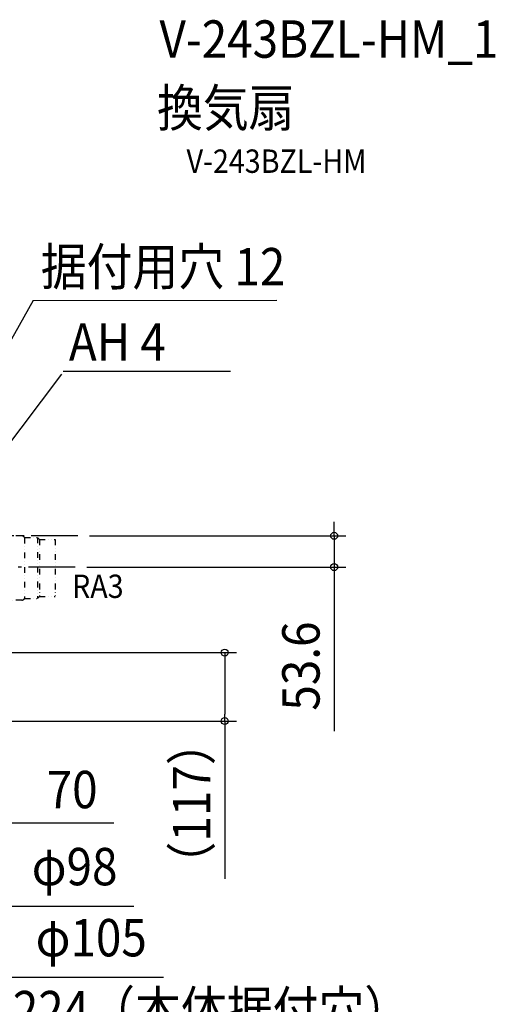
# Model space of a CAD drawing. Extents: x -1264 to 1012, y -1722 to 919.
# Drawn here: x 196 to 1012, y -802 to 884 of the extents above; entities that cross this region are included whole.
import ezdxf
from ezdxf.enums import TextEntityAlignment as Align

# ---------------------------------------------------------------- set-up
doc = ezdxf.new("R2010")
doc.units = 0
doc.header["$LTSCALE"] = 20
doc.header["$PDMODE"] = 3
doc.header["$PDSIZE"] = -2
doc.linetypes.add('DASHDOT', pattern=[5.5, 4, -0.6, 0.3, -0.6])
doc.linetypes.add('DIVIDE', pattern=[1.25, 0.5, -0.25, 0, -0.25, 0, -0.25])
doc.layers.get('DEFPOINTS').update_dxf_attribs({"linetype": 'CONTINUOUS'})
for name, color, linetype in [('BASIS', 6, 'DASHDOT'), ('DETAIL', 5, 'CONTINUOUS'), ('ETC', 61, 'CONTINUOUS'), ('NOTE', 4, 'CONTINUOUS'), ('SIZE', 30, 'CONTINUOUS')]:
    doc.layers.add(name, color=color, linetype=linetype)
doc.styles.get("Standard").update_dxf_attribs({"font": 'SIMPLEX.shx', "width": 0.9, "height": 64, "bigfont": 'BIGFONT.shx'})

msp = doc.modelspace()

# ---------------------------------------------------------------- linework, layer by layer
at = {"layer": 'BASIS', "color": 6, "linetype": 'DASHDOT'}
for p, q in [((296.1, 0), (-296.1, 0)), ((291.5, -53.6), (119.5, -53.6))]:
    msp.add_line(p, q, dxfattribs=at)
at = {"layer": 'DEFPOINTS', "color": 30, "linetype": 'CONTINUOUS'}
for p in [(296.1, 0), (291.5, -53.6), (735.4, -53.6), (547.9, -317.2)]:
    msp.add_point(p, dxfattribs=at)
at = {"layer": 'DETAIL', "color": 5, "linetype": 'DIVIDE'}
for p, q in [((199.9, -0.1), (146.3, -0.1)), ((204.8, -2.7), (204.8, -2.6)), ((204.8, -2.6), (204.8, -2.6)), ((204.8, -2.6), (204.8, -2.6)), ((204.8, -2.6), (204.8, -2.6)), ((204.8, -2.6), (204.8, -2.6)), ((204.8, -2.6), (204.8, -2.6)), ((204.8, -2.6), (204.8, -2.6)), ((204.8, -2.6), (204.8, -2.6)), ((204.8, -2.6), (204.8, -2.6)), ((204.8, -2.6), (204.8, -2.6)), ((204.8, -2.6), (204.8, -2.6)), ((204.8, -2.6), (226.7, -2.6)), ((204.8, -2.8), (204.8, -2.7)), ((204.8, -2.7), (204.8, -2.7)), ((204.8, -2.7), (204.8, -2.7)), ((204.8, -2.7), (204.8, -2.7)), ((204.8, -2.7), (204.8, -2.7)), ((204.8, -2.7), (204.8, -2.7)), ((204.8, -2.9), (204.8, -2.8)), ((204.8, -2.8), (204.8, -2.8)), ((204.8, -2.8), (204.8, -2.8)), ((204.8, -3), (204.8, -2.9)), ((204.8, -2.9), (204.8, -2.9)), ((204.8, -2.9), (204.8, -2.9)), ((204.8, -3.1), (204.8, -3)), ((204.8, -3), (204.8, -3)), ((204.8, -3), (204.8, -3)), ((204.8, -3), (204.8, -3)), ((204.8, -3), (204.8, -3)), ((204.8, -3.1), (204.8, -3.1)), ((204.8, -3.1), (204.8, -107.1)), ((226.7, -2.6), (230.2, -6.1)), ((226.7, -2.6), (226.7, -107.6)), ((230.2, -6.1), (257.2, -6.1)), ((230.2, -6.1), (230.2, -104.1)), ((257.2, -6.1), (257.2, -104.1)), ((199.9, -110.1), (146.3, -110.1)), ((204.8, -107.2), (204.8, -107.1)), ((204.8, -107.1), (204.8, -107.1)), ((204.8, -107.1), (204.8, -107.1)), ((204.8, -107.1), (204.8, -107.1)), ((204.8, -107.3), (204.8, -107.2)), ((204.8, -107.2), (204.8, -107.2)), ((204.8, -107.2), (204.8, -107.2)), ((204.8, -107.2), (204.8, -107.2)), ((204.8, -107.4), (204.8, -107.3)), ((204.8, -107.3), (204.8, -107.3)), ((204.8, -107.3), (204.8, -107.3)), ((204.8, -107.5), (204.8, -107.4)), ((204.8, -107.4), (204.8, -107.4)), ((204.8, -107.4), (204.8, -107.4)), ((204.8, -107.6), (204.8, -107.5)), ((204.8, -107.5), (204.8, -107.5)), ((204.8, -107.5), (204.8, -107.5)), ((204.8, -107.5), (204.8, -107.5)), ((204.8, -107.5), (204.8, -107.5)), ((204.8, -107.5), (204.8, -107.5)), ((204.8, -107.5), (204.8, -107.5)), ((204.8, -107.5), (204.8, -107.5)), ((204.8, -107.6), (204.8, -107.6)), ((204.8, -107.6), (204.8, -107.6)), ((204.8, -107.6), (204.8, -107.6)), ((204.8, -107.6), (204.8, -107.6)), ((204.8, -107.6), (204.8, -107.6)), ((204.8, -107.6), (204.8, -107.6)), ((204.8, -107.6), (204.8, -107.6)), ((204.8, -107.6), (226.7, -107.6)), ((226.7, -107.6), (230.2, -104.1)), ((230.2, -104.1), (257.2, -104.1))]:
    msp.add_line(p, q, dxfattribs=at)
for centre, start, end in [((199.9, -6.1), 35.6853, 90), ((199.9, -104.1), 270, 324.3147)]:
    msp.add_arc(centre, 6, start, end, dxfattribs=at)
at = {"layer": 'NOTE', "color": 4, "linetype": 'CONTINUOUS'}
for p, q in [((219.7, 403.1), (113.1, 214)), ((219.7, 403.1), (636.9, 403.4)), ((268, 276.9), (163.3, 138.3)), ((271.2, 281.8), (557.8, 282.2))]:
    msp.add_line(p, q, dxfattribs=at)
at = {"layer": 'SIZE', "color": 30, "linetype": 'CONTINUOUS'}
for p, q in [((735.4, 12), (735.4, 24)), ((735.4, 0), (735.4, 12)), ((316.1, 0), (755.4, 0)), ((735.4, 0), (735.4, -53.6)), ((311.5, -53.6), (755.4, -53.6)), ((735.4, -53.6), (735.4, -65.6)), ((735.4, -65.6), (735.4, -334.4)), ((159.8, -200), (567.9, -200)), ((547.9, -200), (547.9, -212)), ((547.9, -212), (547.9, -305.2)), ((139, -317.2), (567.9, -317.2)), ((547.9, -317.2), (547.9, -305.2)), ((547.9, -317.2), (547.9, -587.1)), ((82, -491.4), (357.9, -491.4)), ((119, -634), (392.3, -634)), ((122.5, -755.8), (442.8, -755.8))]:
    msp.add_line(p, q, dxfattribs=at)
for centre in [(735.4, 0), (735.4, -53.6), (547.9, -200), (547.9, -317.2)]:
    msp.add_circle(centre, 6, dxfattribs=at)

# ---------------------------------------------------------------- texts
at = {"layer": 'ETC', "color": 61, "linetype": 'CONTINUOUS', "width": 0.9}
for s, height, p in [('V-243BZL-HM_1', 64, (436, 818.6)), ('換気扇', 64, (431.8, 700.7)), ('V-243BZL-HM', 40, (482.4, 621.5))]:
    msp.add_text(s, height=height, dxfattribs=at).set_placement(p)
at = {"layer": 'NOTE', "color": 4, "linetype": 'CONTINUOUS', "width": 0.9}
for s, height, p in [('据付用穴 12', 64, (232.5, 428.8)), ('AH 4', 64, (280.7, 299.8)), ('RA3', 40, (286.2, -106.4))]:
    msp.add_text(s, height=height, dxfattribs=at).set_placement(p)
at = {"layer": 'SIZE', "color": 30, "linetype": 'CONTINUOUS', "width": 0.9}
for s, p in [('53.6', (710.4, -223)), ('（117）', (522.9, -458.2))]:
    msp.add_text(s, height=64, rotation=90, dxfattribs=at).set_placement(p, align=Align.CENTER)
for s, p in [('70', (286.3, -466.4)), ('φ98', (290.5, -598.4)), ('φ105', (319, -720.1)), ('224（本体据付穴）', (525.1, -843.3))]:
    msp.add_text(s, height=64, dxfattribs=at).set_placement(p, align=Align.CENTER)

doc.saveas('drawing.dxf')
